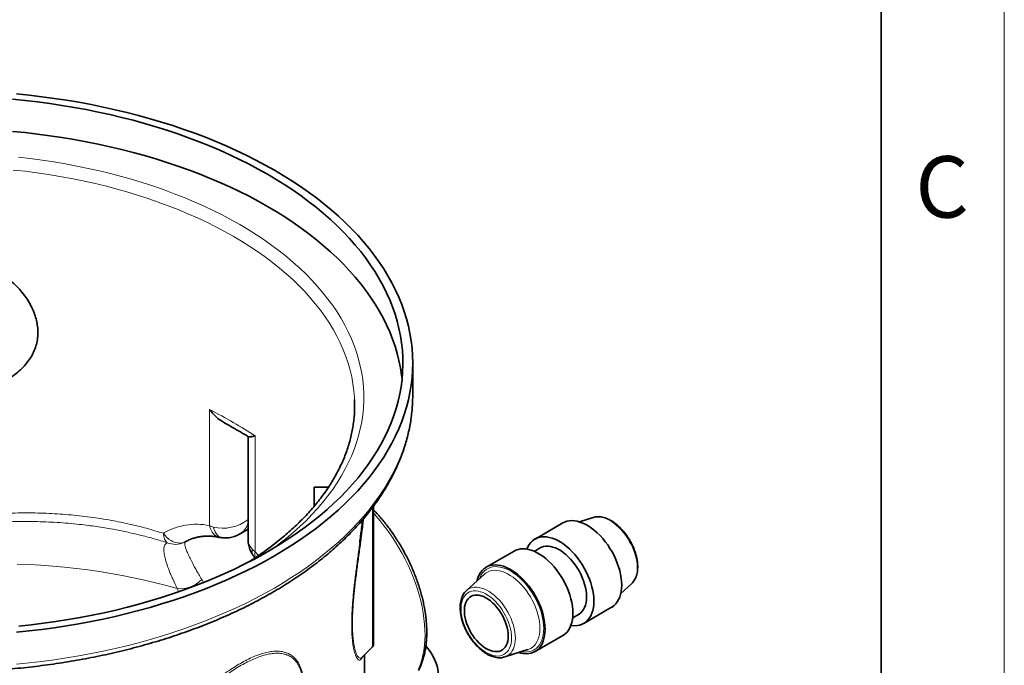
# Model space of a CAD drawing. Units: millimetres. Extents: x 15 to 416, y 5 to 292.
# Drawn here: x 375 to 415, y 154 to 180 of the extents above; entities that cross this region are included whole.
import ezdxf

# ---------------------------------------------------------------- set-up
doc = ezdxf.new("R2010")
doc.units = ezdxf.units.MM
doc.styles.add('SLDTEXTSTYLE0', font='TXT', dxfattribs={"width": 0.605})

msp = doc.modelspace()

# ---------------------------------------------------------------- linework, layer by layer
at = {"color": 7, "linetype": 'Continuous', "lineweight": 18}
msp.add_line((415, 292), (415, 5), dxfattribs=at)
at = {"color": 7, "linetype": 'Continuous', "lineweight": 35}
for p, q in [((410, 287), (410, 10)), ((390.96185, 164.7578), (390.96185, 166.06427)), ((390.95632, 164.49196), (390.96185, 164.7578)), ((384.26953, 163.07722), (384.26953, 158.91872)), ((387.54125, 161.02239), (386.96185, 161.02239)), ((386.96185, 161.02239), (386.96185, 160.25458)), ((389.36185, 160.24526), (389.36185, 155.98603)), ((398.29072, 159.78696), (397.73208, 159.60848)), ((398.29072, 159.78696), (398.2865, 159.78559)), ((383.92957, 159.11482), (384.26953, 159.31108)), ((397.06216, 159.56457), (395.93079, 158.91144)), ((396.14077, 158.5477), (395.90196, 158.40984)), ((395.08226, 158.4216), (393.95089, 157.76847)), ((393.87532, 157.48075), (393.14393, 156.81578)), ((399.41504, 156.69319), (399.84896, 157.08771)), ((399.84896, 157.08771), (399.85513, 157.09341)), ((397.91063, 155.48189), (399.042, 156.13502)), ((389.36185, 155.98603), (389.36185, 154.61209)), ((397.46184, 155.70777), (397.70064, 155.84563)), ((395.93073, 154.33892), (397.0621, 154.99205)), ((388.89556, 154.0961), (389.3267, 154.52724)), ((388.891, 154.09597), (388.89347, 154.09819)), ((389.00185, 149.94958), (389.00185, 154.20239)), ((394.70217, 154.11653), (395.64378, 154.41736))]:
    msp.add_line(p, q, dxfattribs=at)
at = {"color": 1, "linetype": 'Continuous', "lineweight": 18}
for p, q in [((382.70952, 164.1755), (382.70952, 159.45564)), ((384.55771, 158.3887), (384.55771, 163.10856)), ((389.3267, 154.52724), (389.3267, 160.19791)), ((384.69247, 158.23968), (384.55771, 158.3887)), ((382.4659, 157.14708), (382.38595, 157.27062)), ((381.39404, 156.89845), (381.4614, 156.77142))]:
    msp.add_line(p, q, dxfattribs=at)
at = {"color": 7, "linetype": 'Continuous', "lineweight": 35, "flags": 128}
for points in [[(374.86806, 155.12636), (375.38, 155.17892), (375.88928, 155.23948), (376.39554, 155.30797), (376.89839, 155.38435), (377.39748, 155.46856), (377.89244, 155.56055), (378.3829, 155.66024), (378.8685, 155.76756), (379.34889, 155.88243), (379.82372, 156.00477), (380.29263, 156.13449), (380.75529, 156.27149), (381.21135, 156.41567), (381.66048, 156.56693), (382.10235, 156.72515), (382.53664, 156.89022), (382.96302, 157.06203), (383.38119, 157.24043), (383.79084, 157.42531), (384.19166, 157.61652), (384.58337, 157.81393), (384.96568, 158.01739), (385.3383, 158.22675), (385.70096, 158.44186), (386.0534, 158.66256), (386.39536, 158.88869), (386.72658, 159.12008), (387.04683, 159.35656), (387.35587, 159.59796), (387.65348, 159.84411), (387.93942, 160.09482), (388.21351, 160.34991), (388.47552, 160.60918), (388.72528, 160.87246), (388.9626, 161.13955), (389.1873, 161.41025), (389.39922, 161.68436), (389.5982, 161.96168), (389.7841, 162.24202), (389.95679, 162.52515), (390.11613, 162.81088), (390.26201, 163.099), (390.39432, 163.3893), (390.51296, 163.68155), (390.61785, 163.97555), (390.70892, 164.27109), (390.78608, 164.56794), (390.8493, 164.86588), (390.89851, 165.16471), (390.93369, 165.46419), (390.95481, 165.76412), (390.96185, 166.06427), (390.95481, 166.36441), (390.93369, 166.66434), (390.89851, 166.96382), (390.8493, 167.26265), (390.78608, 167.5606), (390.70892, 167.85745), (390.61785, 168.15298), (390.51296, 168.44698), (390.39432, 168.73924), (390.26201, 169.02953), (390.11613, 169.31765), (389.95679, 169.60338), (389.7841, 169.88652), (389.5982, 170.16685), (389.39922, 170.44417), (389.1873, 170.71828), (388.9626, 170.98898), (388.72528, 171.25607), (388.47552, 171.51935), (388.21351, 171.77863), (387.93942, 172.03371), (387.65348, 172.28442), (387.35587, 172.53057), (387.04683, 172.77197), (386.72658, 173.00846), (386.39536, 173.23985), (386.0534, 173.46597), (385.70096, 173.68667), (385.3383, 173.90178), (384.96568, 174.11114), (384.58337, 174.3146), (384.19166, 174.51201), (383.79084, 174.70322), (383.38119, 174.8881), (382.96302, 175.06651), (382.53664, 175.23831), (382.10235, 175.40338), (381.66048, 175.56161), (381.21135, 175.71286), (380.75529, 175.85705), (380.29263, 175.99405), (379.82372, 176.12376), (379.34889, 176.2461), (378.8685, 176.36097), (378.3829, 176.46829), (377.89244, 176.56798), (377.39748, 176.65997), (376.89839, 176.74418), (376.39554, 176.82056), (375.88928, 176.88905), (375.38, 176.94961), (374.86806, 177.00218)], [(374.95616, 155.36906), (375.46102, 155.42343), (375.96312, 155.48573), (376.46209, 155.55592), (376.95754, 155.63396), (377.44912, 155.71978), (377.93646, 155.81332), (378.41918, 155.91451), (378.89694, 156.02327), (379.36938, 156.13953), (379.83614, 156.26319), (380.29687, 156.39416), (380.75123, 156.53236), (381.19889, 156.67766), (381.6395, 156.82997), (382.07274, 156.98917), (382.49829, 157.15515), (382.91583, 157.32777), (383.32504, 157.50691), (383.72562, 157.69244), (384.11728, 157.88421), (384.49971, 158.08209), (384.87264, 158.28593), (385.23579, 158.49557), (385.58888, 158.71085), (385.93165, 158.93163), (386.26385, 159.15773), (386.58523, 159.38898), (386.89554, 159.62521), (387.19457, 159.86625), (387.48207, 160.11191), (387.75785, 160.36202), (388.02168, 160.61638), (388.27339, 160.8748), (388.51277, 161.1371), (388.73965, 161.40308), (388.95387, 161.67253), (389.15525, 161.94526), (389.34365, 162.22107), (389.51894, 162.49974), (389.68097, 162.78107), (389.82963, 163.06486), (389.96481, 163.35088), (390.0864, 163.63892), (390.19432, 163.92878), (390.28849, 164.22023), (390.36883, 164.51305), (390.43528, 164.80704), (390.4878, 165.10196), (390.52635, 165.3976), (390.55089, 165.69373), (390.56141, 165.99015), (390.5579, 166.28661), (390.54037, 166.58292), (390.50882, 166.87883), (390.46328, 167.17414), (390.40379, 167.46862), (390.33039, 167.76205), (390.24313, 168.05422), (390.14208, 168.34489), (390.02731, 168.63387), (389.89891, 168.92093), (389.75698, 169.20586), (389.60162, 169.48844), (389.43294, 169.76847), (389.25108, 170.04574), (389.05617, 170.32003), (388.84835, 170.59115), (388.62779, 170.85889), (388.39463, 171.12305), (388.14906, 171.38344), (387.89127, 171.63985), (387.62144, 171.89211), (387.33977, 172.14002), (387.04648, 172.38339), (386.74178, 172.62205), (386.42591, 172.85581), (386.09909, 173.08451), (385.76157, 173.30797), (385.41361, 173.52602), (385.05546, 173.7385), (384.68738, 173.94526), (384.30967, 174.14613), (383.92258, 174.34098), (383.52643, 174.52965), (383.12149, 174.712), (382.70808, 174.8879), (382.2865, 175.05721), (381.85706, 175.21981), (381.4201, 175.37558), (380.97592, 175.5244), (380.52487, 175.66617), (380.06728, 175.80076), (379.60349, 175.9281), (379.13385, 176.04807), (378.65871, 176.16059), (378.17842, 176.26557), (377.69334, 176.36295), (377.20384, 176.45263), (376.71028, 176.53457), (376.21302, 176.60869), (375.71244, 176.67495), (375.20891, 176.73328), (374.70282, 176.78366)], [(390.52776, 165.41103), (390.50882, 165.57237), (390.46328, 165.86767), (390.40379, 166.16215), (390.33039, 166.45559), (390.24313, 166.74775), (390.14208, 167.03843), (390.02731, 167.32741), (389.89891, 167.61447), (389.75698, 167.8994), (389.60162, 168.18198), (389.43294, 168.46201), (389.25108, 168.73927), (389.05617, 169.01357), (388.84835, 169.28468), (388.62779, 169.55242), (388.39463, 169.81658), (388.14906, 170.07697), (387.89127, 170.33339), (387.62144, 170.58564), (387.33977, 170.83355), (387.04648, 171.07693), (386.74178, 171.31558), (386.42591, 171.54935), (386.09909, 171.77804), (385.76157, 172.0015), (385.41361, 172.21955), (385.05546, 172.43204), (384.68738, 172.63879), (384.30967, 172.83967), (383.92258, 173.03451), (383.52643, 173.22318), (383.12149, 173.40553), (382.70808, 173.58143), (382.2865, 173.75074), (381.85706, 173.91335), (381.4201, 174.06912), (380.97592, 174.21794), (380.52487, 174.3597), (380.06728, 174.4943), (379.60349, 174.62163), (379.13385, 174.7416), (378.65871, 174.85412), (378.17842, 174.95911), (377.69334, 175.05648), (377.20384, 175.14617), (376.71028, 175.2281), (376.21302, 175.30223), (375.71244, 175.36848), (375.20891, 175.42682), (374.70282, 175.47719)], [(388.59682, 164.10223), (388.60174, 164.37502), (388.59719, 164.56838)], [(397.06216, 159.56457), (397.12709, 159.59743), (397.21955, 159.63027), (397.31801, 159.65027), (397.42176, 159.65731), (397.53005, 159.65132), (397.64211, 159.63235), (397.75711, 159.60054), (397.87424, 159.55611), (397.99266, 159.49939), (398.1115, 159.43078), (398.22991, 159.35079), (398.34704, 159.25998), (398.46205, 159.159), (398.5741, 159.0486), (398.6824, 158.92956), (398.78615, 158.80274), (398.88461, 158.66905), (398.97707, 158.52946), (399.06287, 158.38497), (399.14138, 158.23663), (399.21205, 158.0855), (399.27436, 157.93267), (399.32786, 157.77924), (399.37217, 157.62632), (399.40697, 157.47502), (399.43201, 157.32641), (399.44711, 157.18157), (399.45215, 157.04155), (399.44711, 156.90735), (399.43201, 156.77994), (399.40697, 156.66024), (399.37217, 156.54911), (399.32786, 156.44736), (399.27436, 156.3557), (399.21205, 156.27482), (399.14138, 156.20528), (399.06287, 156.14758), (399.042, 156.13502)], [(395.60202, 158.50111), (395.64492, 158.5991), (395.69843, 158.69076), (395.76073, 158.77164), (395.8314, 158.84119), (395.90992, 158.89888), (395.99572, 158.9443), (396.08818, 158.97714), (396.18664, 158.99715), (396.29039, 159.00418), (396.39868, 158.99819), (396.51073, 158.97922), (396.62574, 158.94741), (396.74287, 158.90298), (396.86129, 158.84626), (396.98013, 158.77766), (397.09854, 158.69766), (397.21567, 158.60685), (397.33068, 158.50588), (397.44273, 158.39547), (397.55102, 158.27643), (397.65477, 158.14961), (397.75324, 158.01592), (397.8457, 157.87633), (397.9315, 157.73184), (398.01001, 157.5835), (398.08068, 157.43237), (398.14299, 157.27954), (398.19649, 157.12611), (398.2408, 156.9732), (398.2756, 156.82189), (398.30064, 156.67328), (398.31573, 156.52844), (398.32078, 156.38842), (398.31573, 156.25422), (398.30064, 156.12682), (398.2756, 156.00712), (398.2408, 155.89599), (398.19649, 155.79423), (398.14299, 155.70258), (398.08068, 155.62169), (398.01001, 155.55215), (397.9315, 155.49446), (397.8457, 155.44903), (397.75324, 155.4162), (397.65477, 155.39619), (397.55102, 155.38915), (397.44273, 155.39514), (397.39087, 155.40238)], [(397.47225, 155.89858), (397.46721, 156.0386), (397.45211, 156.18344), (397.42707, 156.33204), (397.39227, 156.48335), (397.34796, 156.63627), (397.29446, 156.7897), (397.23215, 156.94252), (397.16148, 157.09365), (397.08297, 157.242), (396.99717, 157.38649), (396.90471, 157.52608), (396.80625, 157.65976), (396.7025, 157.78659), (396.5942, 157.90563), (396.48215, 158.01603), (396.36715, 158.11701), (396.25001, 158.20782), (396.1316, 158.28781), (396.01276, 158.35642), (395.89435, 158.41314), (395.77721, 158.45757), (395.66221, 158.48938), (395.55015, 158.50835), (395.44186, 158.51434), (395.33811, 158.5073), (395.23965, 158.48729), (395.14719, 158.45446), (395.08226, 158.4216)], [(397.70064, 155.84563), (397.71905, 155.85677), (397.78779, 155.9087), (397.84868, 155.97229), (397.90117, 156.04697), (397.94478, 156.13206), (397.97911, 156.22679), (398.00386, 156.33031), (398.0188, 156.44167), (398.02379, 156.55987), (398.0188, 156.68384), (398.00386, 156.81245), (397.97911, 156.94454), (397.94478, 157.07891), (397.90117, 157.21435), (397.84868, 157.34963), (397.78779, 157.48352), (397.71905, 157.61482), (397.64308, 157.74233), (397.56056, 157.8649), (397.47225, 157.98141), (397.37895, 158.09082), (397.28149, 158.19214), (397.18077, 158.28443), (397.07769, 158.36688), (396.97319, 158.43873), (396.86822, 158.49933), (396.76372, 158.54813), (396.66064, 158.5847), (396.55992, 158.60869), (396.46247, 158.6199), (396.36916, 158.61821), (396.28085, 158.60366), (396.19834, 158.57636), (396.14077, 158.5477)], [(396.34088, 155.24545), (396.33584, 155.38547), (396.32074, 155.53031), (396.2957, 155.67892), (396.2609, 155.83022), (396.21659, 155.98314), (396.16309, 156.13657), (396.10078, 156.2894), (396.03011, 156.44053), (395.9516, 156.58887), (395.8658, 156.73336), (395.77334, 156.87295), (395.67488, 157.00664), (395.57113, 157.13346), (395.46283, 157.2525), (395.35078, 157.36291), (395.23577, 157.46388), (395.11864, 157.55469), (395.00023, 157.63469), (394.88139, 157.70329), (394.76297, 157.76001), (394.64584, 157.80444), (394.53084, 157.83625), (394.41878, 157.85522), (394.31049, 157.86121), (394.20674, 157.85417), (394.10828, 157.83417), (394.01582, 157.80133), (393.93002, 157.75591), (393.8515, 157.69821), (393.78084, 157.62867), (393.71853, 157.54779), (393.66502, 157.45613), (393.62071, 157.35437), (393.58591, 157.24325), (393.57785, 157.2103)], [(394.84181, 154.96787), (394.83677, 155.08015), (394.82168, 155.19697), (394.79673, 155.31703), (394.76219, 155.43897), (394.71846, 155.56139), (394.66604, 155.68291), (394.60551, 155.80216), (394.53756, 155.91779), (394.46297, 156.02848), (394.38257, 156.13298), (394.29728, 156.23011), (394.20807, 156.31876), (394.11594, 156.39794), (394.02194, 156.46673), (393.92714, 156.52438), (393.83261, 156.57021), (393.73941, 156.60372), (393.64861, 156.62452), (393.56124, 156.63238), (393.47828, 156.62721), (393.40067, 156.60906), (393.3293, 156.57815), (393.26497, 156.53482), (393.20841, 156.47956), (393.16027, 156.413), (393.12108, 156.33589), (393.09129, 156.24912), (393.07125, 156.15365), (393.06117, 156.05058), (393.06117, 155.94106), (393.07125, 155.82635), (393.09129, 155.70774), (393.12108, 155.58657), (393.16027, 155.46422), (393.20841, 155.34207), (393.26497, 155.22151), (393.3293, 155.10391), (393.40067, 154.99059), (393.47828, 154.88284), (393.56124, 154.78188), (393.64861, 154.68886), (393.73941, 154.60483), (393.83261, 154.53074), (393.92714, 154.46743), (394.02194, 154.41561), (394.11594, 154.37588), (394.20807, 154.34869), (394.29728, 154.33434), (394.38257, 154.333), (394.46297, 154.34467), (394.53756, 154.36924), (394.60551, 154.40641), (394.66604, 154.45578), (394.71846, 154.51677), (394.76219, 154.58871), (394.79673, 154.67076), (394.82168, 154.76202), (394.83677, 154.86143), (394.84181, 154.96787)], [(397.0621, 154.99205), (397.08297, 155.00461), (397.16148, 155.0623), (397.23215, 155.13184), (397.29446, 155.21273), (397.34796, 155.30439), (397.39227, 155.40614), (397.42707, 155.51727), (397.45211, 155.63697), (397.46721, 155.76438), (397.47225, 155.89858)], [(395.26081, 154.29501), (395.35078, 154.27114), (395.46283, 154.25217), (395.57113, 154.24618), (395.67488, 154.25322), (395.77334, 154.27322), (395.8658, 154.30606), (395.9516, 154.35149), (396.03011, 154.40918), (396.10078, 154.47872), (396.16309, 154.55961), (396.21659, 154.65126), (396.2609, 154.75302), (396.2957, 154.86415), (396.32074, 154.98385), (396.33584, 155.11125), (396.34088, 155.24545)], [(391.49721, 154.56643), (391.51205, 154.54972), (391.59501, 154.44876), (391.67262, 154.34101), (391.74399, 154.2277), (391.80832, 154.11009), (391.86488, 153.98953), (391.91302, 153.86739), (391.95221, 153.74504), (391.982, 153.62387), (392.00204, 153.50526), (392.01212, 153.39054), (392.01212, 153.28103), (392.00204, 153.17795), (391.982, 153.08249), (391.95221, 152.99571), (391.91302, 152.9186), (391.86488, 152.85205), (391.80832, 152.79679), (391.75238, 152.75817)]]:
    msp.add_lwpolyline(points, dxfattribs=at)
at = {"color": 1, "linetype": 'Continuous', "lineweight": 18, "flags": 128}
for points in [[(374.93869, 174.43098), (375.42045, 174.37463), (375.89922, 174.31036), (376.37462, 174.23822), (376.84625, 174.15827), (377.31374, 174.07059), (377.7767, 173.97523), (378.23476, 173.87228), (378.68753, 173.76181), (379.13466, 173.64393), (379.57577, 173.51873), (380.01051, 173.38631), (380.43852, 173.24677), (380.85946, 173.10024), (381.27297, 172.94682), (381.67873, 172.78665), (382.0764, 172.61986), (382.46566, 172.44658), (382.84619, 172.26696), (383.21767, 172.08113), (383.57981, 171.88926), (383.93232, 171.69149)], [(383.66953, 171.21399), (383.3198, 171.41012), (382.96038, 171.60032), (382.59158, 171.78444), (382.2137, 171.96232), (381.82705, 172.1338), (381.43197, 172.29875), (381.02878, 172.45703), (380.61782, 172.60851), (380.19944, 172.75305), (379.77398, 172.89054), (379.34181, 173.02086), (378.90328, 173.14391), (378.45877, 173.25957), (378.00864, 173.36776), (377.55327, 173.46837), (377.09305, 173.56134), (376.62837, 173.64657), (376.1596, 173.72401), (375.68714, 173.79357), (375.21139, 173.85521), (374.73276, 173.90888)], [(383.93232, 171.69149), (384.2749, 171.48799), (384.60727, 171.27893), (384.92916, 171.06448), (385.24032, 170.84481), (385.54048, 170.62009), (385.8294, 170.39052), (386.10685, 170.15628), (386.3726, 169.91757), (386.62644, 169.67457), (386.86815, 169.42748), (387.09754, 169.17651), (387.31442, 168.92186), (387.51861, 168.66374), (387.70996, 168.40236), (387.88829, 168.13793), (388.05348, 167.87067), (388.20537, 167.60079), (388.34386, 167.32852), (388.46882, 167.05408), (388.58015, 166.77769), (388.67777, 166.49958), (388.76159, 166.21997), (388.83154, 165.9391), (388.88757, 165.65718), (388.92964, 165.37446), (388.9577, 165.09116), (388.97174, 164.80751), (388.97174, 164.52375), (388.9577, 164.2401), (388.92964, 163.9568), (388.88757, 163.67407), (388.83154, 163.39216), (388.76159, 163.11128), (388.67777, 162.83168), (388.58015, 162.55356), (388.46882, 162.27717), (388.34386, 162.00273), (388.20537, 161.73046), (388.05348, 161.46059), (387.88829, 161.19333), (387.70996, 160.9289), (387.51861, 160.66752), (387.31442, 160.4094), (387.09754, 160.15475), (386.86815, 159.90378), (386.62644, 159.65669), (386.3726, 159.41369), (386.10685, 159.17497), (385.8294, 158.94073), (385.54048, 158.71116), (385.32749, 158.55035)], [(388.59719, 164.56838), (388.59291, 164.65645), (388.56998, 164.93761), (388.53296, 165.21827), (388.48187, 165.4982), (388.41677, 165.77715), (388.33771, 166.0549), (388.24476, 166.33121), (388.13798, 166.60586), (388.01747, 166.8786), (387.88334, 167.14921), (387.7357, 167.41747), (387.57466, 167.68315), (387.40036, 167.94603), (387.21296, 168.20588), (387.0126, 168.4625), (386.79946, 168.71565), (386.57371, 168.96514), (386.33555, 169.21075), (386.08516, 169.45228), (385.82277, 169.68952), (385.5486, 169.92227), (385.26286, 170.15035), (384.96581, 170.37356), (384.65768, 170.5917), (384.33875, 170.80461), (384.00927, 171.0121), (383.66953, 171.21399)], [(374.86806, 153.81989), (375.38, 153.87246), (375.88928, 153.93301), (376.39554, 154.0015), (376.89839, 154.07789), (377.39748, 154.1621), (377.89244, 154.25408), (378.3829, 154.35377), (378.8685, 154.46109), (379.34889, 154.57596), (379.82372, 154.6983), (380.29263, 154.82802), (380.75529, 154.96502), (381.21135, 155.1092), (381.66048, 155.26046), (382.10235, 155.41868), (382.53664, 155.58376), (382.96302, 155.75556), (383.38119, 155.93397), (383.79084, 156.11884), (384.19166, 156.31005), (384.58337, 156.50746), (384.96568, 156.71092), (385.3383, 156.92028), (385.70096, 157.13539), (386.0534, 157.35609), (386.39536, 157.58222), (386.72658, 157.81361), (387.04683, 158.0501), (387.35587, 158.2915), (387.65348, 158.53765), (387.93942, 158.78835), (388.21351, 159.04344), (388.47552, 159.30272), (388.72528, 159.566), (388.9626, 159.83308), (389.1873, 160.10378), (389.39922, 160.37789), (389.5982, 160.65522), (389.7841, 160.93555), (389.95679, 161.21869), (390.11613, 161.50442), (390.26201, 161.79254), (390.39432, 162.08283), (390.51296, 162.37508), (390.61785, 162.66909), (390.70892, 162.96462), (390.78608, 163.26147), (390.8493, 163.55942), (390.89851, 163.85824), (390.93369, 164.15773), (390.95481, 164.45765), (390.95632, 164.49196)], [(391.21054, 153.66115), (391.27577, 153.82818), (391.33143, 154.00446), (391.37738, 154.18948), (391.41348, 154.38273), (391.43962, 154.58364), (391.45574, 154.79164), (391.46179, 155.00613), (391.45775, 155.22652), (391.44363, 155.45216), (391.41947, 155.68242), (391.38535, 155.91663), (391.34135, 156.15414), (391.28761, 156.39425), (391.22427, 156.63629), (391.15152, 156.87956), (391.06957, 157.12337), (390.97865, 157.36703), (390.87902, 157.60983), (390.77096, 157.85109), (390.65478, 158.09012), (390.53081, 158.32623), (390.39942, 158.55876), (390.26096, 158.78703), (390.11585, 159.0104), (389.96448, 159.22823), (389.8073, 159.4399), (389.64475, 159.6448), (389.47729, 159.84235), (389.36185, 159.97112)], [(400.08251, 157.73966), (400.07748, 157.86448), (400.06244, 157.99396), (400.03752, 158.12695), (400.00296, 158.26224), (399.95905, 158.3986), (399.90621, 158.5348), (399.8449, 158.66961), (399.77569, 158.8018), (399.6992, 158.93018), (399.61612, 159.05358), (399.52721, 159.17089), (399.43327, 159.28105), (399.33515, 159.38305), (399.23374, 159.47598), (399.12996, 159.55899), (399.02475, 159.63132), (398.91906, 159.69234), (398.81385, 159.74147), (398.71008, 159.77828), (398.60867, 159.80244), (398.51055, 159.81372), (398.41661, 159.81203), (398.3277, 159.79737), (398.29072, 159.78696)], [(382.70952, 159.45564), (382.73586, 159.35852), (382.77131, 159.26946), (382.81528, 159.18996), (382.86703, 159.12132), (382.9257, 159.06472), (382.99031, 159.02107), (383.05978, 158.99113), (383.09618, 158.98141)], [(383.22226, 158.96058), (383.21061, 158.9622), (383.1468, 158.981), (383.08635, 159.01591), (383.0304, 159.06627), (382.98, 159.13114), (382.9361, 159.20929), (382.89955, 159.29924), (382.87101, 159.39929)], [(380.83029, 159.14462), (380.83589, 159.07771), (380.84565, 159.0152), (380.85948, 158.95763), (380.87725, 158.90551), (380.8988, 158.85931), (380.92396, 158.81944), (380.95248, 158.78625), (380.98412, 158.76004)], [(381.72618, 158.80047), (381.6631, 158.77204), (381.58336, 158.75092), (381.49897, 158.74349), (381.41134, 158.74988), (381.32192, 158.76997), (381.2322, 158.80343), (381.14368, 158.8497), (381.05784, 158.90802), (380.9761, 158.97741), (380.89983, 159.05672), (380.83029, 159.14462)], [(381.39404, 156.89845), (380.95801, 157.0199), (380.51598, 157.1339), (380.06833, 157.24034), (379.61546, 157.33914), (379.15774, 157.4302), (378.69559, 157.51345), (378.22939, 157.58882), (377.75955, 157.65624), (377.28648, 157.71565), (376.81059, 157.76701), (376.33229, 157.81026), (375.852, 157.84537), (375.37012, 157.87232), (374.88708, 157.89107)], [(393.67087, 157.29487), (393.69637, 157.35829), (393.74462, 157.45181), (393.80172, 157.53497), (393.86726, 157.60716), (393.94074, 157.66785), (394.02163, 157.7166), (394.10932, 157.75303), (394.20317, 157.77688), (394.30248, 157.78797), (394.40651, 157.78622), (394.51451, 157.77165), (394.62565, 157.74435), (394.73913, 157.70454), (394.85411, 157.65251), (394.96973, 157.58864), (395.08513, 157.5134), (395.19946, 157.42736), (395.31188, 157.33115), (395.42155, 157.22548), (395.52766, 157.11113), (395.62943, 156.98896), (395.7261, 156.85986), (395.81696, 156.72479), (395.90132, 156.58476), (395.97858, 156.44079), (396.04815, 156.29396), (396.10953, 156.14534), (396.16225, 155.99605), (396.20593, 155.84719), (396.24024, 155.69985), (396.26494, 155.55514), (396.27983, 155.41411), (396.2848, 155.27783)], [(396.13112, 155.28559), (396.12604, 155.41899), (396.11086, 155.55717), (396.0857, 155.69902), (396.05075, 155.84341), (396.0063, 155.98916), (395.9527, 156.13511), (395.8904, 156.28007), (395.81988, 156.42289), (395.74172, 156.5624), (395.65655, 156.6975), (395.56506, 156.82709), (395.46797, 156.95012), (395.36607, 157.06561), (395.26018, 157.17263), (395.15116, 157.27031), (395.03988, 157.35787), (394.92724, 157.4346), (394.81414, 157.49989), (394.7015, 157.55321), (394.59022, 157.59413), (394.4812, 157.62233), (394.37531, 157.63756), (394.27341, 157.63972), (394.17632, 157.62878), (394.08483, 157.60484), (393.99965, 157.56808), (393.9215, 157.5188), (393.87532, 157.48075)], [(399.85513, 157.09341), (399.90621, 157.14808), (399.95905, 157.22327), (400.00296, 157.30894), (400.03752, 157.40432), (400.06244, 157.50854), (400.07748, 157.62066), (400.08251, 157.73966)], [(393.14393, 156.81578), (393.14799, 156.81943), (393.2172, 156.87171), (393.29369, 156.91178), (393.37677, 156.93926), (393.46568, 156.95392), (393.55962, 156.95561), (393.65773, 156.94433), (393.75914, 156.92017), (393.86292, 156.88336), (393.96813, 156.83422), (394.07382, 156.77321), (394.17903, 156.70087), (394.28281, 156.61786), (394.38422, 156.52494), (394.48234, 156.42294), (394.57628, 156.31278), (394.66519, 156.19547), (394.74827, 156.07207), (394.82476, 155.94369), (394.89397, 155.8115), (394.95527, 155.67669), (395.00812, 155.54049), (395.05202, 155.40413), (395.08659, 155.26884), (395.11151, 155.13585), (395.12655, 155.00636), (395.13158, 154.88155), (395.12655, 154.76255), (395.11151, 154.65043), (395.08659, 154.54621), (395.05202, 154.45083), (395.00812, 154.36516), (394.95527, 154.28997), (394.89397, 154.22594), (394.82476, 154.17366), (394.74827, 154.1336), (394.70217, 154.11653)], [(394.9779, 154.88931), (394.97279, 155.01035), (394.95753, 155.13607), (394.93227, 155.26523), (394.89725, 155.39655), (394.85283, 155.52872), (394.79944, 155.66043), (394.73762, 155.79036), (394.66797, 155.91724), (394.59121, 156.03979), (394.50807, 156.15679), (394.4194, 156.2671), (394.32608, 156.3696), (394.22902, 156.46329), (394.1292, 156.54722), (394.02761, 156.62057), (393.92525, 156.68261), (393.82315, 156.73271), (393.72232, 156.77039), (393.62376, 156.79527), (393.52845, 156.80709), (393.43734, 156.80575), (393.35133, 156.79126), (393.27128, 156.76375), (393.19799, 156.72351), (393.13217, 156.67093), (393.0745, 156.60654), (393.02553, 156.53097), (392.98576, 156.44498), (392.95558, 156.34942), (392.93529, 156.24525), (392.9251, 156.13349), (392.9251, 156.01525), (392.93529, 155.89172), (392.95558, 155.76412), (392.98576, 155.63372), (393.02553, 155.50181), (393.0745, 155.36971), (393.13217, 155.23872), (393.19799, 155.11016), (393.27128, 154.98529), (393.35133, 154.86536), (393.43734, 154.75157), (393.52845, 154.64503), (393.62376, 154.54681), (393.72232, 154.45789), (393.82315, 154.37915), (393.92525, 154.31138), (394.02761, 154.25523), (394.1292, 154.21129), (394.22902, 154.17997), (394.32608, 154.1616), (394.4194, 154.15635), (394.50807, 154.16428), (394.59121, 154.18531), (394.66797, 154.21922), (394.73762, 154.26569), (394.79944, 154.32425), (394.85283, 154.39431), (394.89725, 154.47519), (394.93227, 154.56608), (394.95753, 154.66607), (394.97279, 154.77417), (394.9779, 154.88931)], [(396.2848, 155.27783), (396.27983, 155.14728), (396.26494, 155.02345), (396.24024, 154.90724), (396.20593, 154.79952), (396.16225, 154.70109), (396.10953, 154.61267), (396.04815, 154.53492), (395.97858, 154.46842), (395.90132, 154.41365), (395.81696, 154.37102), (395.7261, 154.34085), (395.62943, 154.32337), (395.52766, 154.31869), (395.42155, 154.32686), (395.38056, 154.33327)], [(395.64378, 154.41736), (395.65655, 154.42159), (395.74172, 154.45835), (395.81988, 154.50763), (395.8904, 154.56903), (395.9527, 154.64206), (396.0063, 154.72613), (396.05075, 154.82056), (396.0857, 154.92459), (396.11086, 155.03739), (396.12604, 155.15805), (396.13112, 155.28559)]]:
    msp.add_lwpolyline(points, dxfattribs=at)
at = {"color": 1, "linetype": 'Continuous', "lineweight": 18}
for centre, radius, start, end in [((381.31289, 159.5565), 0.86165, 247.569901, 294.864528), ((384.76546, 158.41586), 0.33319, 166.650153, 214.12906), ((384.90332, 158.28216), 0.36165, 162.867908, 201.03578), ((381.52671, 158.05276), 1.16191, 263.443499, 317.689352)]:
    msp.add_arc(centre, radius, start, end, dxfattribs=at)
at = {"color": 7, "linetype": 'Continuous', "lineweight": 35}
for centre, radius, start, end in [((381.30417, 159.57268), 0.88, 294.936382, 298.667486), ((389.24185, 154.61209), 0.12, 315, 0)]:
    msp.add_arc(centre, radius, start, end, dxfattribs=at)
at = {"color": 1, "linetype": 'Continuous', "lineweight": 18}
for centre, major_axis, ratio, start_param, end_param in [((371.76185, 161.96794), (16.77995, -4.17062), 0.34068055, 0.79218858, 0.94755544), ((383.48963, 160.24646), (1.17217, 0.36836), 0.69750678, 3.95499394, 5.20407884), ((383.48963, 160.24646), (-0.26695, 1.19934), 0.69756639, 3.35797734, 3.92588264), ((385.46953, 159.10349), (1.17217, 0.36836), 0.69750678, 2.92580884, 3.46742006)]:
    msp.add_ellipse(centre, major_axis=major_axis, ratio=ratio, start_param=start_param, end_param=end_param, dxfattribs=at)
at = {"color": 7, "linetype": 'Continuous', "lineweight": 35}
for points, knots in [([(370.70086, 170.3118), (370.85673, 170.34409), (371.16897, 170.40876), (371.64807, 170.44311), (372.12774, 170.43124), (372.60301, 170.36688), (373.06764, 170.25412), (373.47836, 170.10759), (373.83454, 169.94082), (374.14009, 169.7666), (374.42808, 169.56977), (374.69175, 169.35492), (374.92907, 169.12381), (375.13927, 168.8795), (375.3228, 168.62132), (375.46974, 168.3635), (375.5809, 168.10974), (375.66031, 167.86331), (375.71213, 167.61516), (375.73583, 167.35664), (375.72441, 167.09098), (375.67477, 166.82212), (375.58916, 166.56637), (375.46928, 166.32661), (375.31968, 166.10352), (375.13616, 165.88868), (374.91567, 165.68688), (374.71779, 165.53395), (374.58882, 165.4578), (374.55349, 165.43694)], [0, 0, 0, 0, 0.04892627, 0.098008774, 0.146935606, 0.195877773, 0.244975667, 0.293914527, 0.33051108, 0.367249761, 0.403976758, 0.440557316, 0.475628342, 0.510863028, 0.546070628, 0.581104541, 0.61162813, 0.642299465, 0.672957612, 0.703463127, 0.73827434, 0.773206106, 0.808027594, 0.842075095, 0.876219454, 0.91028483, 0.947963976, 0.985742832, 1, 1, 1, 1]), ([(358.26826, 156.73714), (358.33032, 156.70161), (358.51007, 156.5987), (358.8142, 156.43256), (359.18324, 156.24067), (359.56063, 156.05455), (359.94597, 155.87422), (360.33904, 155.69981), (360.73957, 155.53142), (361.1473, 155.36917), (361.56195, 155.21314), (361.98326, 155.06343), (362.41094, 154.92013), (362.84471, 154.78332), (363.28429, 154.65309), (363.7294, 154.52952), (364.17974, 154.41269), (364.63501, 154.30265), (365.09492, 154.19949), (365.55917, 154.10325), (366.02746, 154.01401), (366.49948, 153.93181), (366.97492, 153.8567), (367.45347, 153.78874), (367.93483, 153.72795), (368.41868, 153.67438), (368.9047, 153.62806), (369.39258, 153.58902), (369.88201, 153.55729), (370.37265, 153.53287), (370.8642, 153.51579), (371.35633, 153.50606), (371.84872, 153.50368), (372.34105, 153.50865), (372.83301, 153.52098), (373.32427, 153.54065), (373.81451, 153.56765), (374.30342, 153.60196), (374.79067, 153.64357), (375.27594, 153.69245), (375.75893, 153.74857), (376.23932, 153.81189), (376.71679, 153.88237), (377.19104, 153.95998), (377.66175, 154.04467), (378.12863, 154.13638), (378.59136, 154.23506), (379.04964, 154.34064), (379.50319, 154.45308), (379.95169, 154.57229), (380.39486, 154.6982), (380.83241, 154.83075), (381.26405, 154.96984), (381.68951, 155.11541), (382.10849, 155.26735), (382.52073, 155.42558), (382.92596, 155.59001), (383.32391, 155.76053), (383.71431, 155.93705), (384.09691, 156.11945), (384.47145, 156.30763), (384.83769, 156.50148), (385.19537, 156.70088), (385.54425, 156.9057), (385.88411, 157.11583), (386.21469, 157.33114), (386.53579, 157.55149), (386.84716, 157.77675), (387.1486, 158.00677), (387.43988, 158.2414), (387.72081, 158.48051), (387.99118, 158.72392), (388.25079, 158.97149), (388.49945, 159.22303), (388.73698, 159.47839), (388.96321, 159.73738), (389.17797, 159.99982), (389.3811, 160.26552), (389.57245, 160.53429), (389.75188, 160.80592), (389.91927, 161.08021), (390.07451, 161.35696), (390.21748, 161.63596), (390.3481, 161.91699), (390.4663, 162.19985), (390.572, 162.48432), (390.66516, 162.77021), (390.74574, 163.0573), (390.81369, 163.34539), (390.86908, 163.6343), (390.91153, 163.92383), (390.94161, 164.20606), (390.95109, 164.39189), (390.95563, 164.4809)], [0, 0, 0, 0, 0.00585033, 0.01694327, 0.02803526, 0.03912625, 0.05021608, 0.06130463, 0.07239179, 0.0834775, 0.09456173, 0.10564444, 0.11672566, 0.12780537, 0.13888363, 0.14996046, 0.16103592, 0.17211007, 0.18318296, 0.19425466, 0.20532526, 0.21639482, 0.22746343, 0.23853116, 0.24959811, 0.26066435, 0.27172997, 0.28279506, 0.29385971, 0.30492401, 0.31598804, 0.32705189, 0.33811566, 0.34917942, 0.36024326, 0.37130725, 0.38237148, 0.39343604, 0.40450103, 0.41556652, 0.4266326, 0.43769938, 0.44876693, 0.45983534, 0.47090471, 0.4819751, 0.49304662, 0.50411933, 0.51519332, 0.52626865, 0.53734541, 0.54842365, 0.55950343, 0.5705848, 0.58166779, 0.59275245, 0.60383877, 0.61492676, 0.62601639, 0.63710762, 0.64820037, 0.65929454, 0.67038999, 0.68148654, 0.69258396, 0.70368197, 0.7147802, 0.72587812, 0.73697523, 0.74807095, 0.75916462, 0.77025547, 0.78134266, 0.79242525, 0.80350222, 0.81457248, 0.82563485, 0.83668814, 0.84773112, 0.85876258, 0.86978137, 0.88078642, 0.89177682, 0.90275186, 0.91371106, 0.92465425, 0.93558158, 0.94649357, 0.95739112, 0.96827549, 0.97914834, 0.99001164, 1, 1, 1, 1]), ([(383.30947, 163.63479), (383.25381, 163.66704), (383.12772, 163.74009), (382.96942, 163.87844), (382.82608, 164.0275), (382.74742, 164.1248), (382.70978, 164.17515), (382.70952, 164.1755)], [0, 0, 0, 0, 0.23901821, 0.54147989, 0.76877654, 0.99836105, 1, 1, 1, 1]), ([(388.59678, 164.11351), (388.59671, 164.1096), (388.59496, 164.01906), (388.57986, 163.84203), (388.55049, 163.58264), (388.50709, 163.32384), (388.45155, 163.06584), (388.38343, 162.80888), (388.30296, 162.55314), (388.21019, 162.29884), (388.10523, 162.04615), (387.98817, 161.79525), (387.85913, 161.5463), (387.71821, 161.29947), (387.56553, 161.05491), (387.40121, 160.81277), (387.22534, 160.57322), (387.03807, 160.3364), (386.83952, 160.10246), (386.62981, 159.87157), (386.40908, 159.64389), (386.17749, 159.41956), (385.93518, 159.19876), (385.68233, 158.98164), (385.41907, 158.76837), (385.14567, 158.55908), (384.86201, 158.35408), (384.58189, 158.16151), (384.39168, 158.03958), (384.30307, 157.98277)], [0, 0, 0, 0, 0.00177216, 0.04100924, 0.08022889, 0.11941485, 0.15855269, 0.19763046, 0.23663908, 0.27557247, 0.31442747, 0.35320352, 0.39190231, 0.43052729, 0.46908327, 0.50757593, 0.54601151, 0.58439645, 0.62273718, 0.66103992, 0.69931056, 0.73755453, 0.77577682, 0.8139819, 0.85217375, 0.89035587, 0.9285313, 0.96670266, 1, 1, 1, 1]), ([(383.30786, 163.63212), (383.31306, 163.62931), (383.42815, 163.56708), (383.64579, 163.44425), (383.95864, 163.26368), (384.17218, 163.13743), (384.27918, 163.07127), (384.28788, 163.06589)], [0, 0, 0, 0, 0.01511262, 0.33427041, 0.6531505, 0.97177788, 1, 1, 1, 1]), ([(384.29026, 163.06946), (384.29888, 163.06472), (384.32001, 163.05308), (384.38416, 163.06186), (384.46587, 163.08084), (384.5253, 163.09846), (384.55749, 163.10849), (384.55771, 163.10856)], [0, 0, 0, 0, 0.21490827, 0.52695274, 0.76145076, 0.99830912, 1, 1, 1, 1]), ([(391.1948, 153.56421), (391.20869, 153.59166), (391.2481, 153.66958), (391.30613, 153.80456), (391.36611, 153.9714), (391.41702, 154.1463), (391.45888, 154.32873), (391.49153, 154.51819), (391.51491, 154.71413), (391.52896, 154.916), (391.53369, 155.12322), (391.52911, 155.33525), (391.5153, 155.5515), (391.49231, 155.77141), (391.46026, 155.99445), (391.41925, 156.22003), (391.36943, 156.44762), (391.31094, 156.67666), (391.24397, 156.90658), (391.16869, 157.13682), (391.08531, 157.36682), (390.99405, 157.59604), (390.89515, 157.82389), (390.78887, 158.04984), (390.67546, 158.27332), (390.55522, 158.4938), (390.42844, 158.71073), (390.29543, 158.92357), (390.15653, 159.1318), (390.01206, 159.33491), (389.86236, 159.53234), (389.70789, 159.72385), (389.54859, 159.90801), (389.43299, 160.03628), (389.3696, 160.1007), (389.36185, 160.10857)], [0, 0, 0, 0, 0.016951135, 0.048126031, 0.079399665, 0.110805545, 0.142317587, 0.173909888, 0.205558619, 0.237243261, 0.268947094, 0.30065614, 0.332359341, 0.364050856, 0.395727007, 0.427385789, 0.459026462, 0.490649222, 0.522254938, 0.553844962, 0.58542098, 0.616984904, 0.648538802, 0.680084838, 0.711625243, 0.743162288, 0.774698274, 0.806235375, 0.837775284, 0.869320336, 0.900872863, 0.932435185, 0.964009593, 0.995598323, 1, 1, 1, 1]), ([(388.80839, 158.75894), (388.82119, 158.8563), (388.84035, 159.00204), (388.87214, 159.25404), (388.89891, 159.4725), (388.91614, 159.63394), (388.9225, 159.69354)], [0, 0, 0, 0, 0.29762243, 0.44556442, 0.79531792, 1, 1, 1, 1]), ([(399.85549, 157.09487), (399.85907, 157.09787), (399.88517, 157.11969), (399.92654, 157.16994), (399.97862, 157.24551), (400.02174, 157.33104), (400.05645, 157.42487), (400.08213, 157.52671), (400.09855, 157.63562), (400.10553, 157.75064), (400.10303, 157.87068), (400.09114, 157.99464), (400.07006, 158.12146), (400.04005, 158.2501), (400.00142, 158.37957), (399.95454, 158.50887), (399.8998, 158.63702), (399.83767, 158.76304), (399.76863, 158.88597), (399.69323, 159.00487), (399.61204, 159.11881), (399.52566, 159.22691), (399.43472, 159.32831), (399.33987, 159.42222), (399.24177, 159.50786), (399.14109, 159.58451), (399.03852, 159.65148), (398.93477, 159.70813), (398.83059, 159.75383), (398.72684, 159.78799), (398.62448, 159.81007), (398.52449, 159.81992), (398.42828, 159.81669), (398.34848, 159.80503), (398.30307, 159.78958), (398.28649, 159.78394)], [0, 0, 0, 0, 0.00473257, 0.03448284, 0.06451978, 0.09496784, 0.12586176, 0.15715327, 0.18874182, 0.22051388, 0.25237259, 0.2842418, 0.31608159, 0.34787826, 0.37962981, 0.411341, 0.44302036, 0.47467832, 0.5063263, 0.53797618, 0.569637, 0.60132017, 0.633038, 0.66480247, 0.69662449, 0.72851248, 0.76046984, 0.79249059, 0.82455269, 0.85658731, 0.88850198, 0.92017241, 0.95146532, 0.98228314, 1, 1, 1, 1]), ([(381.72649, 158.79953), (381.7512, 158.81328), (381.82042, 158.8518), (381.94077, 158.9028), (382.08621, 158.95313), (382.23694, 158.99119), (382.38862, 159.01682), (382.5428, 159.03007), (382.69867, 159.03143), (382.85621, 159.02021), (382.9884, 159.00297), (383.06875, 158.9848), (383.09532, 158.97879)], [0, 0, 0, 0, 0.063195173, 0.177029615, 0.290766007, 0.40413813, 0.516157989, 0.626254873, 0.734766501, 0.841943777, 0.947727089, 1, 1, 1, 1]), ([(383.09599, 158.982), (383.11148, 158.97855), (383.15313, 158.96929), (383.19576, 158.96456), (383.22253, 158.96159)], [0, 0, 0, 0, 0.372110056, 1, 1, 1, 1]), ([(383.22215, 158.96059), (383.25893, 158.9574), (383.33235, 158.95103), (383.443, 158.95592), (383.55278, 158.97111), (383.66146, 158.99733), (383.76829, 159.03469), (383.85843, 159.0744), (383.91072, 159.10522), (383.92994, 159.11655)], [0, 0, 0, 0, 0.14991909, 0.29928367, 0.44913985, 0.60020133, 0.7532911, 0.90930856, 1, 1, 1, 1]), ([(384.27019, 158.92031), (384.27066, 158.88602), (384.27167, 158.81283), (384.28642, 158.70236), (384.31147, 158.59061), (384.34702, 158.48359), (384.39256, 158.38206), (384.44084, 158.29725), (384.47594, 158.24813), (384.48972, 158.22885)], [0, 0, 0, 0, 0.13931624, 0.29728759, 0.4521475, 0.60449153, 0.75487334, 0.90377012, 1, 1, 1, 1]), ([(384.4903, 158.2294), (384.49404, 158.22395), (384.51398, 158.19485), (384.53795, 158.16878), (384.55743, 158.1476)], [0, 0, 0, 0, 0.18746792, 1, 1, 1, 1]), ([(393.14515, 156.81522), (393.13894, 156.81008), (393.11014, 156.78622), (393.06626, 156.73365), (393.01428, 156.65795), (392.97114, 156.57246), (392.93644, 156.47861), (392.91076, 156.37678), (392.89433, 156.26786), (392.88736, 156.15284), (392.88986, 156.03281), (392.90175, 155.90884), (392.92283, 155.78203), (392.95284, 155.65339), (392.99147, 155.52392), (393.03835, 155.39462), (393.09309, 155.26647), (393.15522, 155.14045), (393.22425, 155.01752), (393.29965, 154.89862), (393.38085, 154.78468), (393.46723, 154.67658), (393.55817, 154.57518), (393.65302, 154.48127), (393.75112, 154.39563), (393.85179, 154.31898), (393.95436, 154.25201), (394.05812, 154.19536), (394.16229, 154.14966), (394.26605, 154.1155), (394.3684, 154.09342), (394.4684, 154.08355), (394.56458, 154.08687), (394.6412, 154.09777), (394.68358, 154.11206), (394.6971, 154.11662)], [0, 0, 0, 0, 0.008174897, 0.037920417, 0.067952557, 0.098395752, 0.129284737, 0.16057125, 0.19215475, 0.223921735, 0.255775356, 0.287639474, 0.319474176, 0.351265772, 0.383012243, 0.414718373, 0.446392672, 0.478045576, 0.509688493, 0.541333319, 0.572989078, 0.604667185, 0.636379954, 0.668139352, 0.699956285, 0.731839185, 0.76379144, 0.795807069, 0.827864052, 0.859893551, 0.891803124, 0.923468493, 0.954756401, 0.985569298, 1, 1, 1, 1])]:
    msp.add_open_spline(points, degree=3, knots=knots, dxfattribs=at)
at = {"color": 1, "linetype": 'Continuous', "lineweight": 18}
for points, knots in [([(380.83029, 159.14462), (380.60315, 159.2136), (380.14873, 159.3516), (379.44333, 159.52446), (378.68109, 159.68028), (377.85748, 159.80959), (376.97221, 159.9061), (376.07102, 159.96268), (375.15849, 159.97876), (374.23915, 159.95376), (373.32692, 159.88772), (372.4237, 159.78136), (371.53115, 159.63668), (370.64124, 159.45239), (369.7581, 159.22867), (368.88587, 158.96569), (368.07707, 158.68058), (367.3311, 158.38068), (366.64578, 158.0731), (365.9743, 157.738), (365.31046, 157.3715), (364.65788, 156.97029), (364.10837, 156.60289), (363.78911, 156.3579), (363.67459, 156.27002)], [0, 0, 0, 0, 0.043299364, 0.086624738, 0.129924221, 0.180737696, 0.231715934, 0.282779506, 0.33384461, 0.384826391, 0.435642235, 0.484659395, 0.533820219, 0.583055479, 0.632292091, 0.681456038, 0.730475287, 0.770983359, 0.81153226, 0.852080393, 0.892587418, 0.934525432, 0.976515452, 1, 1, 1, 1]), ([(388.96819, 159.74637), (388.95869, 159.65868), (388.93803, 159.46794), (388.90695, 159.21911), (388.87466, 158.97017), (388.84344, 158.73738), (388.80405, 158.45071), (388.76317, 158.15518), (388.72385, 157.86776), (388.687, 157.59068), (388.65322, 157.32571), (388.62122, 157.05876), (388.59254, 156.79783), (388.56775, 156.54485), (388.54715, 156.30056), (388.53076, 156.06014), (388.51902, 155.82216), (388.51268, 155.58945), (388.51237, 155.36435), (388.51839, 155.15154), (388.53058, 154.95647), (388.54836, 154.78049), (388.57099, 154.6241), (388.59818, 154.48568), (388.63218, 154.35483), (388.67323, 154.2393), (388.72104, 154.14686), (388.77083, 154.08691), (388.82007, 154.06239), (388.86086, 154.06497), (388.88297, 154.08771), (388.891, 154.09597)], [0, 0, 0, 0, 0.03816049, 0.08299491, 0.1012921, 0.13709984, 0.17328439, 0.20966418, 0.24645273, 0.27790258, 0.30950681, 0.34144945, 0.37357958, 0.40351978, 0.43363852, 0.46414701, 0.49486781, 0.52710109, 0.55960184, 0.59252003, 0.62600739, 0.65818655, 0.69060594, 0.72349535, 0.75660781, 0.79929067, 0.84238505, 0.88669669, 0.93139374, 0.97509358, 1, 1, 1, 1]), ([(363.92909, 156.20253), (363.97641, 156.23743), (364.22197, 156.41857), (364.69036, 156.71997), (365.33286, 157.10603), (366.00227, 157.46571), (366.69102, 157.7996), (367.39948, 158.10708), (368.08941, 158.37392), (368.75748, 158.60431), (369.47571, 158.82535), (370.27885, 159.03863), (371.16678, 159.23324), (371.98933, 159.37664), (372.74274, 159.47883), (373.42673, 159.54911), (374.11072, 159.59699), (374.87478, 159.62559), (375.71502, 159.62456), (376.62599, 159.58289), (377.45336, 159.50762), (378.19775, 159.40937), (378.82499, 159.30379), (379.40599, 159.18615), (379.94179, 159.0601), (380.4696, 158.91962), (380.81242, 158.81329), (380.98412, 158.76004)], [0, 0, 0, 0, 0.0096999, 0.05034045, 0.09171555, 0.13309111, 0.17519451, 0.21729807, 0.25962665, 0.29626643, 0.33290621, 0.3825541, 0.4322384, 0.48188598, 0.51976245, 0.55763889, 0.59571478, 0.63379064, 0.68547688, 0.73720524, 0.78889111, 0.82839898, 0.86790683, 0.90081883, 0.93384192, 0.96686499, 1, 1, 1, 1]), ([(382.70952, 159.45564), (382.54085, 159.48965), (382.37435, 159.50751), (382.04606, 159.51314), (381.88427, 159.50091), (381.68545, 159.46724), (381.64586, 159.45958), (381.56703, 159.44242), (381.52784, 159.43292), (381.41148, 159.40183), (381.33533, 159.37762), (381.11124, 159.29488), (380.96763, 159.22629), (380.83029, 159.14462)], [0, 0, 0, 0, 0.25, 0.25, 0.5, 0.5, 0.5625, 0.5625, 0.625, 0.625, 0.75, 0.75, 1, 1, 1, 1]), ([(380.98412, 158.76004), (380.94954, 158.74608), (380.9222, 158.72385), (380.88056, 158.66322), (380.86626, 158.62482), (380.85015, 158.53166), (380.84834, 158.47691), (380.85396, 158.39783), (380.85548, 158.38148), (380.85932, 158.34769), (380.86164, 158.33023), (380.8698, 158.27646), (380.8768, 158.23875), (380.90242, 158.12007), (380.92565, 158.03358), (380.98447, 157.84595), (381.02006, 157.74481), (381.0832, 157.58182), (381.10588, 157.5256), (381.14244, 157.43839), (381.15506, 157.40884), (381.18115, 157.34875), (381.19462, 157.31825), (381.2639, 157.16394), (381.32563, 157.0343), (381.39404, 156.89845)], [0, 0, 0, 0, 0.125, 0.125, 0.25, 0.25, 0.375, 0.375, 0.40625, 0.40625, 0.4375, 0.4375, 0.5, 0.5, 0.625, 0.625, 0.75, 0.75, 0.8125, 0.8125, 0.84375, 0.84375, 0.875, 0.875, 1, 1, 1, 1]), ([(382.38595, 157.27062), (382.34493, 157.33944), (382.26274, 157.47736), (382.14032, 157.69302), (382.02005, 157.91499), (381.90943, 158.13368), (381.82061, 158.32532), (381.75542, 158.48562), (381.71351, 158.61414), (381.6955, 158.7106), (381.69853, 158.77573), (381.7211, 158.79282), (381.73137, 158.80059)], [0, 0, 0, 0, 0.07627249, 0.15286034, 0.25900385, 0.36592702, 0.47520939, 0.58526483, 0.69190906, 0.79923065, 0.9086827, 1, 1, 1, 1]), ([(388.91825, 154.11879), (388.91741, 154.11606), (388.906, 154.07915), (388.87804, 154.03597), (388.83494, 153.99347), (388.7878, 153.98832), (388.73937, 154.0156), (388.69069, 154.0758), (388.64236, 154.17156), (388.60077, 154.29246), (388.56684, 154.42743), (388.53997, 154.56742), (388.51708, 154.72862), (388.49931, 154.90887), (388.48719, 155.10609), (388.48098, 155.31989), (388.48099, 155.5521), (388.48724, 155.7917), (388.4988, 156.03369), (388.51474, 156.27599), (388.53525, 156.52713), (388.55998, 156.78639), (388.58831, 157.05111), (388.61974, 157.32074), (388.65353, 157.59295), (388.6902, 157.87587), (388.72898, 158.16686), (388.76933, 158.46587), (388.7953, 158.66071), (388.80839, 158.75894)], [0, 0, 0, 0, 0.00376459, 0.0509486, 0.09920754, 0.14784932, 0.19372915, 0.23997166, 0.28744634, 0.3353922, 0.3699036, 0.40462878, 0.4400676, 0.47577225, 0.51032976, 0.54515853, 0.58086208, 0.61687294, 0.64895018, 0.68123887, 0.71416416, 0.74729582, 0.78094884, 0.81479435, 0.84920467, 0.8837938, 0.92216588, 0.96075667, 1, 1, 1, 1]), ([(384.43315, 148.13427), (384.39434, 148.10113), (384.24638, 147.97478), (384.00062, 147.8185), (383.70211, 147.65968), (383.42573, 147.54685), (383.14771, 147.46366), (382.87007, 147.41166), (382.59488, 147.39187), (382.3245, 147.40367), (382.06217, 147.44691), (381.81274, 147.52108), (381.57886, 147.62615), (381.36288, 147.7603), (381.16665, 147.92335), (380.99442, 148.11413), (380.85034, 148.33219), (380.73669, 148.57469), (380.65605, 148.84023), (380.61314, 149.12666), (380.6077, 149.42925), (380.63927, 149.73643), (380.70568, 150.04323), (380.80049, 150.3456), (380.92525, 150.65343), (381.0796, 150.96376), (381.26084, 151.27402), (381.47251, 151.59102), (381.71476, 151.91143), (381.98579, 152.23149), (382.21413, 152.4749), (382.43835, 152.69838), (382.65764, 152.90385), (382.93161, 153.14003), (383.20782, 153.35898), (383.48371, 153.55926), (383.75712, 153.73949), (384.02649, 153.89907), (384.28963, 154.0368), (384.54503, 154.15166), (384.79085, 154.24203), (385.02626, 154.30733), (385.24918, 154.34643), (385.45769, 154.35822), (385.6506, 154.34135), (385.82778, 154.29558), (385.98855, 154.22009), (386.1338, 154.11225), (386.2612, 153.96857), (386.36916, 153.78754), (386.45485, 153.57077), (386.51565, 153.31677), (386.55209, 153.02985), (386.5598, 152.72368), (386.55408, 152.50356), (386.54141, 152.38849), (386.54038, 152.37917)], [0, 0, 0, 0, 0.00885758, 0.03377172, 0.05291898, 0.07213545, 0.09135175, 0.11049877, 0.12969072, 0.14895516, 0.16821592, 0.18740283, 0.2061885, 0.22505791, 0.24391449, 0.2626826, 0.28133015, 0.30002976, 0.31866617, 0.33738985, 0.35618067, 0.37490361, 0.3923652, 0.4098797, 0.42734952, 0.44579379, 0.46428698, 0.48274056, 0.50382699, 0.52496923, 0.54606277, 0.55450984, 0.5735272, 0.59261316, 0.61170009, 0.63071877, 0.64975822, 0.66886565, 0.68797307, 0.70701251, 0.72620091, 0.74545975, 0.76471711, 0.78390348, 0.80298403, 0.82214287, 0.84129293, 0.86036144, 0.88031289, 0.9003186, 0.92025568, 0.94034541, 0.96051107, 0.98059152, 0.99842855, 1, 1, 1, 1]), ([(386.49141, 153.27707), (386.48887, 153.29316), (386.47538, 153.37862), (386.43731, 153.51141), (386.37727, 153.67503), (386.30405, 153.81588), (386.21799, 153.9388), (386.11182, 154.05011), (385.98228, 154.14461), (385.82577, 154.21663), (385.65066, 154.25999), (385.45979, 154.27427), (385.25557, 154.26098), (385.03831, 154.2216), (384.80582, 154.1559), (384.56296, 154.0654), (384.31276, 153.95236), (384.05587, 153.81801), (383.78944, 153.66062), (383.51903, 153.48302), (383.24809, 153.28768), (382.97749, 153.07523), (382.70554, 152.84326), (382.48631, 152.64002), (382.28793, 152.44441), (382.10933, 152.25856), (381.90479, 152.02931), (381.70725, 151.78945), (381.52902, 151.55303), (381.36951, 151.32108), (381.22907, 151.09638), (381.0999, 150.86579), (380.98754, 150.63751), (380.89181, 150.41169), (380.81334, 150.19056), (380.75035, 149.96766), (380.70421, 149.74305), (380.67653, 149.51687), (380.66947, 149.29242), (380.68386, 149.07252), (380.71971, 148.8638), (380.77593, 148.66642), (380.85074, 148.48288), (380.94441, 148.31065), (381.06634, 148.13658), (381.22225, 147.96578), (381.41491, 147.80753), (381.63027, 147.67584), (381.86242, 147.57403), (382.10868, 147.50221), (382.36617, 147.46049), (382.63469, 147.44979), (382.90768, 147.46984), (383.18059, 147.52383), (383.36577, 147.57193), (383.45975, 147.61063), (383.46421, 147.61246)], [0, 0, 0, 0, 0.004118013, 0.021871965, 0.038806644, 0.056052278, 0.073299555, 0.09084852, 0.112423914, 0.134187529, 0.156513642, 0.179021304, 0.200803087, 0.222740815, 0.245163444, 0.267751221, 0.289380573, 0.311156953, 0.33339639, 0.355795679, 0.377398463, 0.399148066, 0.42136299, 0.443740394, 0.453486599, 0.47150377, 0.489761957, 0.508019349, 0.526533511, 0.542280572, 0.558231269, 0.574180916, 0.590351999, 0.605203304, 0.620283492, 0.635362729, 0.6506896, 0.666521726, 0.682683495, 0.698845342, 0.715350376, 0.731165226, 0.747271188, 0.763378434, 0.779771771, 0.800950165, 0.822642408, 0.844337599, 0.866532872, 0.888296736, 0.910225742, 0.932660721, 0.955264929, 0.977011705, 0.998908674, 1, 1, 1, 1])]:
    msp.add_open_spline(points, degree=3, knots=knots, dxfattribs=at)
for points in [[(382.87101, 159.39929), (382.81394, 159.41561), (382.76011, 159.4344), (382.70952, 159.45564)], [(384.55771, 158.3887), (384.51443, 158.42165), (384.47561, 158.45635), (384.44128, 158.4928)]]:
    msp.add_open_spline(points, degree=3, dxfattribs=at)

# ---------------------------------------------------------------- texts
at = {"color": 7, "linetype": 'Continuous', "lineweight": 0, "insert": (412.47135, 174.47267), "char_height": 2.5, "attachment_point": 2, "style": 'SLDTEXTSTYLE0'}
msp.add_mtext('C', dxfattribs=at)

doc.saveas('drawing.dxf')
